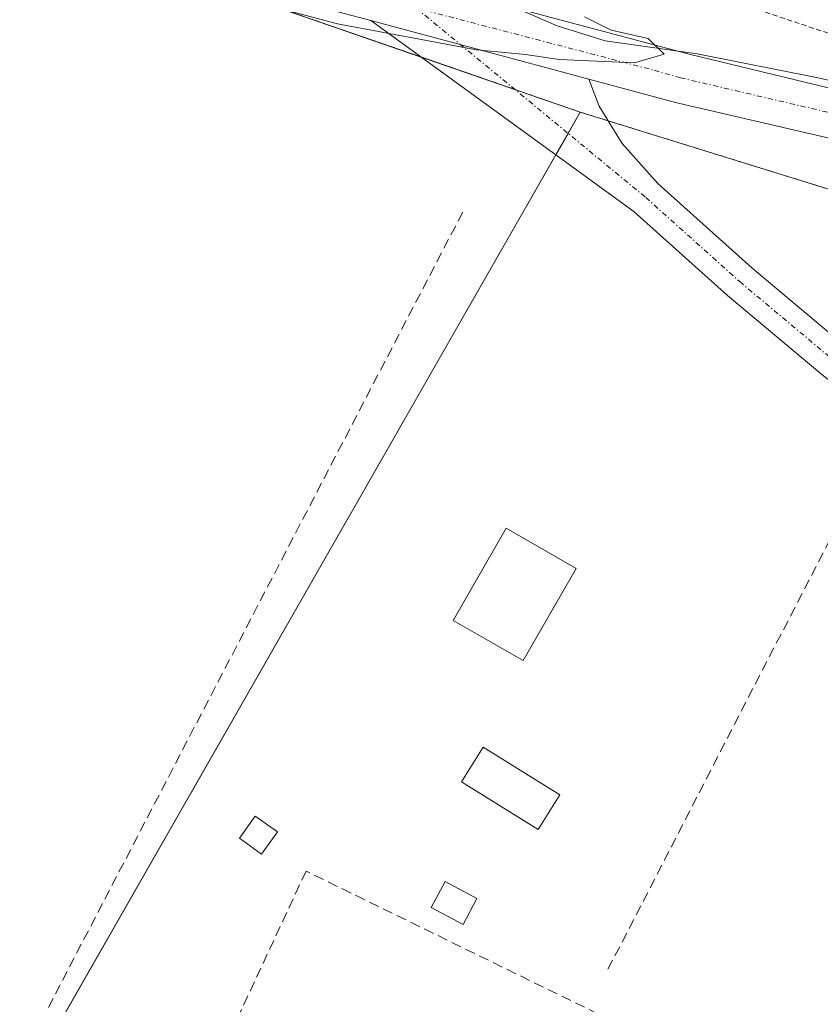
# Model space of a CAD drawing. Units: metres. Extents: x 615476 to 618973, y 4655354 to 4657724.
# Drawn here: x 617749 to 617827, y 4656960 to 4657057 of the extents above; entities that cross this region are included whole.
import ezdxf

# ---------------------------------------------------------------- set-up
doc = ezdxf.new("R2010")
doc.units = ezdxf.units.M
doc.header["$MEASUREMENT"] = 0
for name, pattern in [('TRAZO_Y_PUNTO', [1, 0.5, -0.25, 0, -0.25]), ('TRAZOS', [0.75, 0.5, -0.25]), ('TRAZOSX2', [1.5, 1, -0.5])]:
    doc.linetypes.add(name, pattern=pattern)
for name, color, linetype, lineweight in [('Arbolado forestal', 92, 'TRAZOS', 0), ('Arbolado forestal CxS', 92, 'Continuous', 0), ('Corriente artificial lineal', 5, 'TRAZOSX2', 13), ('Cultivos herbáceos CxS', 92, 'Continuous', 0), ('Curva de nivel auxiliar', 36, 'TRAZOS', 0), ('Curva de nivel normal', 36, 'Continuous', 0), ('Edificación', 1, 'Continuous', 13), ('Edificación Cxs', 1, 'Continuous', 13), ('Edificación ligera', 1, 'Continuous', 0), ('Edificación ligera Cxs', 1, 'Continuous', 0), ('Espacio natural protegido', 2, 'Continuous', 13), ('Espacio natural protegido CxS', 2, 'Continuous', 0), ('Huerta', 92, 'Continuous', 0), ('Huerta CxS', 92, 'Continuous', 0), ('Muro lineal', 1, 'TRAZOSX2', 13), ('Piscina', 142, 'Continuous', 0), ('Piscina CxS', 142, 'Continuous', 0), ('Pista no pavimentada', 254, 'Continuous', 13), ('Pista no pavimentada Cxs', 254, 'Continuous', 0), ('Pista pavimentada eje', 135, 'TRAZO_Y_PUNTO', 0)]:
    doc.layers.add(name, color=color, linetype=linetype, lineweight=lineweight)

# ---------------------------------------------------------------- blocks, each defined once
blk = doc.blocks.new('*U153')
at = {"layer": 'Cultivos herbáceos CxS', "color": 92, "linetype": 'Continuous', "lineweight": 0}
blk.add_polyline3d([(617454.167, 4657141.464, 252.863), (617549.046, 4657121.295, 253.871), (617713.899, 4657078.581, 255.057), (617803.588, 4657047.533, 254.678), (617803.588, 4657047.533, 254.678), (617742.201, 4656940.192, 252.546), (617706.482, 4656957.39, 252.99), (617697.221, 4656971.942, 252.712), (617676.055, 4656993.108, 252.756), (617637.69, 4656880.66, 252.67), (617672.086, 4656870.077, 252.552), (617683.992, 4656870.077, 252.87), (617695.898, 4656871.4, 253.043), (617713.096, 4656874.046, 252.591), (617730.294, 4656879.337, 252.594), (617771.305, 4656949.452, 252.545), (617837.599, 4656916.146, 252.451), (617836.799, 4656897.492, 252.405), (617834.223, 4656822.061, 252.562)], dxfattribs=at)
blk = doc.blocks.new('*U155')
at = {"layer": 'Huerta CxS', "color": 92, "linetype": 'Continuous', "lineweight": 0}
blk.add_polyline3d([(617840.669, 4656972.28, 252.309), (617838.736, 4656942.62, 252.628), (617837.599, 4656916.146, 252.451), (617771.305, 4656949.452, 252.545), (617730.294, 4656879.337, 252.594), (617713.096, 4656874.046, 252.591), (617695.898, 4656871.4, 253.043), (617683.992, 4656870.077, 252.87), (617672.086, 4656870.077, 252.552), (617637.69, 4656880.66, 252.67), (617676.055, 4656993.108, 252.756), (617697.221, 4656971.942, 252.712), (617706.482, 4656957.39, 252.99), (617742.201, 4656940.192, 252.546), (617803.588, 4657047.533, 254.678), (617846.92, 4657034.086, 253.174), (617854.206, 4656987.107, 252.822), (617840.669, 4656972.28, 252.309)], close=True, dxfattribs=at)
blk = doc.blocks.new('*U160')
at = {"layer": 'Arbolado forestal CxS', "color": 92, "linetype": 'Continuous', "lineweight": 0}
blk.add_polyline3d([(617487.05, 4657155.28, 251.082), (617549.57, 4657138.26, 251.459), (617591.35, 4657128.2, 251.143), (617607.17, 4657123.29, 251.063), (617619.21, 4657120.57, 251.061), (617639.06, 4657114.14, 251.125), (617664.71, 4657104.39, 251.235), (617742.68, 4657081.21, 251.175), (617791.13, 4657069.8, 250.877), (617821.54, 4657061.66, 251.004), (617857.34, 4657049.15, 251.179), (617867.884, 4657046.201, 251.395), (617868.869, 4657045.925, 251.51), (617868.728, 4657044.238, 251.874), (617846.92, 4657047.541, 253.233), (617846.92, 4657034.086, 253.174), (617803.588, 4657047.533, 254.678), (617713.899, 4657078.581, 255.057), (617549.046, 4657121.295, 253.871), (617454.167, 4657141.464, 252.863)], dxfattribs=at)

msp = doc.modelspace()

# ---------------------------------------------------------------- linework, layer by layer
at = {"layer": 'Arbolado forestal', "color": 92, "linetype": 'TRAZOS', "lineweight": 0}
for points in [[(617225.271, 4657199.602, 254.557), (617266.427, 4657191.18, 254.795), (617269.255, 4657190.602, 254.866), (617272.022, 4657190.035, 254.922), (617277.455, 4657188.924, 254.633), (617313.029, 4657183.967, 254.784), (617327.661, 4657182.984, 254.874), (617334.334, 4657180.839, 254.555), (617337.322, 4657179.879, 254.803), (617340.604, 4657178.824, 254.727), (617383.008, 4657165.194, 253.511), (617454.167, 4657141.464, 252.863), (617549.046, 4657121.295, 253.871), (617606.669, 4657106.364, 254.603), (617608.997, 4657105.761, 254.614), (617611.205, 4657105.189, 254.636), (617663.108, 4657091.74, 254.964), (617709.747, 4657079.656, 254.827), (617713.899, 4657078.58, 255.057), (617719.022, 4657076.807, 255.026), (617760.412, 4657062.479, 254.717), (617787.95, 4657052.946, 254.842), (617797.18, 4657049.751, 254.72), (617803.588, 4657047.533, 254.678)], [(617803.588, 4657047.533, 254.678), (617806.332, 4657046.681, 254.651), (617846.92, 4657034.086, 253.173)]]:
    msp.add_polyline3d(points, dxfattribs=at)
at = {"layer": 'Corriente artificial lineal', "color": 5, "linetype": 'TRAZOSX2', "lineweight": 13}
msp.add_polyline3d([(617792.06, 4657037.72, 253.257), (617748.75, 4656954.56, 252.418), (617743.23, 4656944.63, 252.467), (617739.69, 4656943.19, 252.543), (617735.87, 4656944.33, 252.559), (617731.28, 4656946.77, 252.658), (617706.15, 4656962.91, 252.745), (617702.73, 4656966.5, 252.693), (617675.87, 4657006.5, 252.702), (617672.78, 4657010, 252.542), (617653.41, 4657023.91, 252.574), (617635.4, 4657035.06, 252.978), (617634.92, 4657048.19, 252.756), (617633.96, 4657049.47, 252.759), (617605.065, 4657067.84, 252.771), (617601.853, 4657068.122, 252.893)], dxfattribs=at)
at = {"layer": 'Cultivos herbáceos CxS', "color": 92, "linetype": 'Continuous', "lineweight": 0}
for points in [[(617225.271, 4657199.602, 254.557), (617266.427, 4657191.18, 254.795), (617269.255, 4657190.602, 254.866), (617272.022, 4657190.035, 254.922), (617277.455, 4657188.924, 254.633), (617313.029, 4657183.967, 254.784), (617327.661, 4657182.984, 254.874), (617334.334, 4657180.839, 254.555), (617337.322, 4657179.879, 254.803), (617340.604, 4657178.824, 254.727), (617383.008, 4657165.194, 253.511), (617454.167, 4657141.464, 252.863), (617549.046, 4657121.295, 253.871), (617606.669, 4657106.364, 254.603), (617608.997, 4657105.761, 254.614), (617611.205, 4657105.189, 254.636), (617663.108, 4657091.74, 254.964), (617709.747, 4657079.656, 254.827), (617713.899, 4657078.58, 255.057), (617719.022, 4657076.807, 255.026), (617760.412, 4657062.479, 254.717), (617787.95, 4657052.946, 254.842), (617797.18, 4657049.751, 254.72), (617803.588, 4657047.533, 254.678)], [(617742.246, 4656940.271, 252.545), (617801.192, 4657043.342, 254.511), (617802.396, 4657045.447, 254.586), (617803.588, 4657047.533, 254.678)]]:
    msp.add_polyline3d(points, dxfattribs=at)
at = {"layer": 'Curva de nivel auxiliar', "color": 36, "linetype": 'TRAZOS', "lineweight": 0}
msp.add_polyline3d([(617742.2, 4657077.99, 252.5), (617752.55, 4657077.14, 252.5), (617755.92, 4657076.58, 252.5), (617765.83, 4657072.45, 252.5), (617792.39, 4657065.69, 252.5), (617810.78, 4657060.08, 252.5), (617818.9, 4657058.3, 252.5), (617839.89, 4657051.26, 252.5), (617867.62, 4657043.11, 252.5)], dxfattribs=at)
at = {"layer": 'Curva de nivel normal', "color": 36, "linetype": 'Continuous', "lineweight": 0}
msp.add_polyline3d([(617803.99, 4657056.88, 255), (617806.61, 4657055.57, 255), (617810.23, 4657054.76, 255), (617811.83, 4657053.22, 255), (617808.92, 4657052.36, 255), (617801.53, 4657052.71, 255), (617798.2, 4657053.18, 255), (617793.42, 4657053.65, 255), (617779.77, 4657056.21, 255), (617771.76, 4657058.32, 255)], dxfattribs=at)
at = {"layer": 'Edificación', "color": 1, "linetype": 'Continuous', "lineweight": 13}
msp.add_polyline3d([(617803.18, 4657002.75, 255.017), (617797.98, 4656993.72, 254.837), (617791.13, 4656997.66, 255.221), (617796.33, 4657006.7, 255.402), (617803.18, 4657002.75, 255.017)], dxfattribs=at)
at = {"layer": 'Edificación Cxs', "color": 1, "linetype": 'Continuous', "lineweight": 13}
msp.add_polyline3d([(617803.18, 4657002.75, 255.017), (617797.98, 4656993.72, 254.838), (617791.13, 4656997.66, 255.221), (617796.33, 4657006.7, 255.402), (617803.18, 4657002.75, 255.017)], close=True, dxfattribs=at)
at = {"layer": 'Edificación ligera', "color": 1, "linetype": 'Continuous', "lineweight": 0}
for points in [[(617773.89, 4656976.9, 254.766), (617772.33, 4656974.72, 254.673), (617770.15, 4656976.28, 254.967), (617771.71, 4656978.46, 254.456), (617773.89, 4656976.9, 254.766)], [(617793.44, 4656970.36, 254.608), (617792.09, 4656967.82, 254.587), (617788.97, 4656969.48, 253.429), (617790.32, 4656972.02, 254.965), (617793.44, 4656970.36, 254.608)]]:
    msp.add_polyline3d(points, dxfattribs=at)
at = {"layer": 'Edificación ligera Cxs', "color": 1, "linetype": 'Continuous', "lineweight": 0}
for points in [[(617773.89, 4656976.9, 254.766), (617772.33, 4656974.72, 254.673), (617770.15, 4656976.28, 254.968), (617771.71, 4656978.46, 254.456), (617773.89, 4656976.9, 254.766)], [(617793.44, 4656970.36, 254.608), (617792.09, 4656967.82, 254.587), (617788.97, 4656969.48, 253.429), (617790.32, 4656972.02, 254.965), (617793.44, 4656970.36, 254.608)]]:
    msp.add_polyline3d(points, close=True, dxfattribs=at)
at = {"layer": 'Espacio natural protegido', "color": 2, "linetype": 'Continuous', "lineweight": 13}
msp.add_polyline3d([(618042.867, 4656978.266, 253.967), (618029.278, 4656983.404, 253.385), (618027.746, 4656983.983, 253.428), (618004.981, 4656991.159, 253.624), (617990.433, 4656996.817, 253.458), (617982.395, 4656999.799, 253.342), (617970.093, 4657003.126, 254.169), (617948.589, 4657011.457, 253.409), (617931.484, 4657018.492, 254.002), (617910.247, 4657025.554, 253.488), (617894.496, 4657030.63, 253.522), (617881.561, 4657035.285, 253.727), (617880.685, 4657035.6, 253.657), (617867.946, 4657039.23, 254.076), (617858.658, 4657042.016, 253.64), (617848.007, 4657045.674, 253.814), (617836.407, 4657048.689, 254.43), (617826.913, 4657050.895, 254.202), (617815.066, 4657053.271, 254.905), (617806.026, 4657054.528, 254.869), (617801.307, 4657056.013, 254.893), (617793.774, 4657059.316, 254.663)], dxfattribs=at)
at = {"layer": 'Espacio natural protegido CxS', "color": 2, "linetype": 'Continuous', "lineweight": 0}
msp.add_polyline3d([(618042.867, 4656978.266, 253.967), (618029.278, 4656983.404, 253.385), (618027.746, 4656983.983, 253.428), (618004.981, 4656991.159, 253.624), (617990.433, 4656996.817, 253.458), (617982.395, 4656999.799, 253.342), (617970.093, 4657003.126, 254.169), (617948.589, 4657011.457, 253.409), (617931.484, 4657018.492, 254.002), (617910.247, 4657025.554, 253.488), (617894.496, 4657030.63, 253.522), (617881.561, 4657035.285, 253.728), (617880.685, 4657035.6, 253.657), (617867.946, 4657039.23, 254.076), (617858.658, 4657042.016, 253.641), (617848.007, 4657045.674, 253.814), (617836.407, 4657048.689, 254.43), (617826.913, 4657050.895, 254.202), (617815.066, 4657053.271, 254.905), (617806.026, 4657054.528, 254.869), (617801.307, 4657056.013, 254.893), (617793.774, 4657059.316, 254.663)], dxfattribs=at)
at = {"layer": 'Huerta', "color": 92, "linetype": 'Continuous', "lineweight": 0}
for points in [[(617742.246, 4656940.271, 252.545), (617801.192, 4657043.342, 254.511), (617802.396, 4657045.447, 254.586), (617803.588, 4657047.533, 254.678)], [(617803.588, 4657047.533, 254.678), (617806.332, 4657046.681, 254.651), (617846.92, 4657034.086, 253.173)]]:
    msp.add_polyline3d(points, dxfattribs=at)
at = {"layer": 'Muro lineal', "color": 1, "linetype": 'TRAZOSX2', "lineweight": 13}
for points in [[(617828.78, 4657006.96, 255.69), (617806.16, 4656963.14, 255.656)], [(617808.05, 4656957.71, 254.072), (617776.69, 4656973.06, 252.564), (617758.02, 4656932.98, 254.027), (617730.48, 4656945.71, 254.229), (617699.15, 4656885.07, 255.608)]]:
    msp.add_polyline3d(points, dxfattribs=at)
at = {"layer": 'Piscina', "color": 142, "linetype": 'Continuous', "lineweight": 0}
msp.add_polyline3d([(617801.575, 4656980.55, 252.448), (617799.46, 4656977.143, 252.402), (617791.94, 4656981.813, 252.366), (617794.056, 4656985.22, 252.387), (617801.575, 4656980.55, 252.448)], dxfattribs=at)
at = {"layer": 'Piscina CxS', "color": 142, "linetype": 'Continuous', "lineweight": 0}
msp.add_polyline3d([(617801.575, 4656980.55, 252.448), (617799.46, 4656977.143, 252.402), (617791.94, 4656981.813, 252.366), (617794.056, 4656985.22, 252.387), (617801.575, 4656980.55, 252.448)], close=True, dxfattribs=at)
at = {"layer": 'Pista no pavimentada', "color": 254, "linetype": 'Continuous', "lineweight": 13}
for points in [[(617746.89, 4657071.21, 255.107), (617751.71, 4657069.89, 254.926), (617756.54, 4657068.58, 255.076), (617761.37, 4657067.3, 254.953), (617761.92, 4657067.15, 254.934), (617766.76, 4657065.89, 254.823), (617814.26, 4657053.21, 254.915), (617830.73, 4657049.23, 254.511), (617858.14, 4657042.2, 253.648), (617862.91, 4657040.7, 253.715), (617867.293, 4657039.261, 254.116)], [(617783.034, 4657056.512, 254.975), (617774.214, 4657058.877, 254.954), (617765.27, 4657061.22, 254.844), (617760.67, 4657062.41, 254.7), (617755.27, 4657063.85, 254.994), (617750.42, 4657065.16, 254.928), (617745.58, 4657066.49, 254.801)], [(617862.273, 4656980.22, 252.862), (617860.677, 4656985.702, 252.944), (617855.973, 4656996.5, 253.047), (617852.002, 4657001.184, 253.191), (617843.667, 4657008.79, 253.085), (617827.292, 4657021.785, 253.036), (617818.043, 4657029.545, 253.334), (617808.841, 4657037.795, 254.035), (617783.034, 4657056.512, 254.975)], [(617804.43, 4657050.773, 254.853), (617783.034, 4657056.512, 254.975)], [(617804.43, 4657050.773, 254.853), (617783.034, 4657056.512, 254.975)], [(617804.43, 4657050.773, 254.853), (617805.434, 4657048.122, 254.727), (617807.71, 4657044.471, 254.483), (617811.189, 4657040.525, 254.12), (617820.402, 4657032.265, 253.21), (617829.568, 4657024.574, 252.976), (617846.002, 4657011.533, 253.127), (617854.599, 4657003.688, 253.065), (617858.884, 4656998.635, 252.956), (617863.088, 4656989.808, 253.015)], [(617866.866, 4657034.237, 254.477), (617866.1, 4657034.5, 254.474), (617861.41, 4657036.04, 254.367), (617856.7, 4657037.52, 254.536), (617851.96, 4657038.95, 254.62), (617831.662, 4657044.143, 254.084), (617812.94, 4657048.49, 254.798), (617804.43, 4657050.773, 254.853)]]:
    msp.add_polyline3d(points, dxfattribs=at)
at = {"layer": 'Pista no pavimentada Cxs', "color": 254, "linetype": 'Continuous', "lineweight": 0}
msp.add_polyline3d([(617766.76, 4657065.89, 254.823), (617814.26, 4657053.21, 254.915), (617830.73, 4657049.23, 254.511), (617858.14, 4657042.2, 253.648), (617862.91, 4657040.7, 253.715), (617867.293, 4657039.261, 254.116), (617867.293, 4657039.261, 254.116), (617866.866, 4657034.237, 254.477), (617866.1, 4657034.5, 254.474), (617861.41, 4657036.04, 254.367), (617856.7, 4657037.52, 254.536), (617851.96, 4657038.95, 254.62), (617831.662, 4657044.143, 254.084), (617812.94, 4657048.49, 254.798), (617804.43, 4657050.773, 254.853), (617783.034, 4657056.512, 254.975), (617774.214, 4657058.877, 254.954)], dxfattribs=at)
msp.add_polyline3d([(617804.43, 4657050.773, 254.853), (617805.434, 4657048.122, 254.727), (617807.71, 4657044.471, 254.483), (617811.189, 4657040.525, 254.12), (617820.402, 4657032.265, 253.21), (617829.568, 4657024.574, 252.976), (617846.002, 4657011.533, 253.127), (617854.599, 4657003.688, 253.065), (617858.884, 4656998.635, 252.956), (617863.088, 4656989.808, 253.015), (617862.273, 4656980.22, 252.862), (617860.677, 4656985.702, 252.944), (617855.973, 4656996.5, 253.047), (617852.002, 4657001.184, 253.191), (617843.667, 4657008.79, 253.085), (617827.292, 4657021.785, 253.036), (617818.043, 4657029.545, 253.334), (617808.841, 4657037.795, 254.035), (617783.034, 4657056.512, 254.975), (617804.43, 4657050.773, 254.853)], close=True, dxfattribs=at)
at = {"layer": 'Pista pavimentada eje', "color": 135, "linetype": 'TRAZO_Y_PUNTO', "lineweight": 0}
for points in [[(617787.503, 4657057.736, 255.057), (617810.84, 4657051.64, 254.891), (617813.42, 4657050.903, 254.87), (617835.12, 4657045.82, 254.544), (617839.95, 4657044.755, 254.647), (617844.735, 4657043.55, 254.858), (617847.88, 4657042.675, 254.693), (617852.655, 4657041.3, 254.417), (617857.42, 4657039.86, 254.438), (617862.16, 4657038.37, 254.741), (617867.08, 4657036.752, 254.505)], [(617787.503, 4657057.736, 255.057), (617810.015, 4657039.16, 254.107), (617819.222, 4657030.905, 253.288), (617828.43, 4657023.179, 253.028), (617844.834, 4657010.162, 253.131), (617853.301, 4657002.436, 253.135), (617857.428, 4656997.568, 253.02), (617862.796, 4656986.372, 253.01)]]:
    msp.add_polyline3d(points, dxfattribs=at)

# ---------------------------------------------------------------- block references
at = {"layer": 'Arbolado forestal CxS', "color": 92, "linetype": 'Continuous', "lineweight": 0}
msp.add_blockref('*U160', (0, 0), dxfattribs=at)
at = {"layer": 'Cultivos herbáceos CxS', "color": 92, "linetype": 'Continuous', "lineweight": 0}
msp.add_blockref('*U153', (0, 0), dxfattribs=at)
at = {"layer": 'Huerta CxS', "color": 92, "linetype": 'Continuous', "lineweight": 0}
msp.add_blockref('*U155', (0, 0), dxfattribs=at)

doc.saveas('drawing.dxf')
